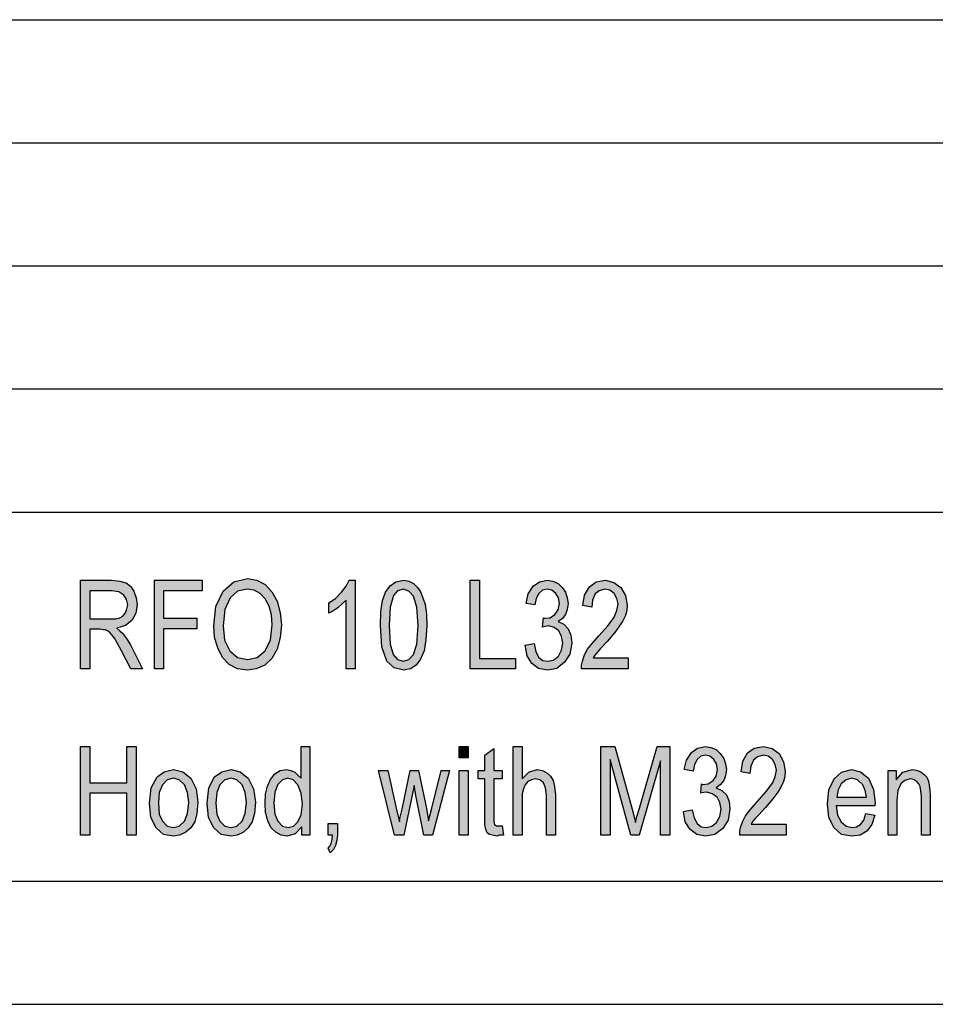
# Model space of a CAD drawing. Units: millimetres. Extents: x -6 to 291, y -166 to 44.
# Drawn here: x 136 to 174, y -166 to -126 of the extents above; entities that cross this region are included whole.
import ezdxf

# ---------------------------------------------------------------- set-up
doc = ezdxf.new("R2010")
doc.units = ezdxf.units.MM
doc.layers.add('1', color=7, linetype='Continuous')

# ---------------------------------------------------------------- blocks, each defined once
blk = doc.blocks.new('_formato_A4', base_point=(142.662, -60.793))
at = {"layer": '1', "linetype": 'Continuous'}
h = blk.add_hatch(color=7, dxfattribs=at)
h.paths.add_polyline_path([(138.852, -152.168), (138.852, -148.563), (140.112, -148.563), (140.454, -148.608), (140.706, -148.675), (140.886, -148.81), (141.03, -149.011), (141.12, -149.28), (141.156, -149.548), (141.102, -149.907), (140.94, -150.198), (140.688, -150.399), (140.328, -150.511), (140.454, -150.623), (140.562, -150.713), (140.724, -150.937), (140.886, -151.183), (141.372, -152.168), (140.904, -152.168), (140.526, -151.429), (140.364, -151.138), (140.238, -150.914), (140.13, -150.78), (140.04, -150.668), (139.95, -150.623), (139.878, -150.578), (139.788, -150.578), (139.662, -150.556), (139.23, -150.556), (139.23, -152.168)])
h.paths.add_polyline_path([(139.23, -150.131), (140.04, -150.131), (140.274, -150.131), (140.454, -150.086), (140.58, -150.019), (140.688, -149.884), (140.742, -149.728), (140.778, -149.571), (140.724, -149.347), (140.616, -149.168), (140.418, -149.034), (140.13, -148.989), (139.23, -148.989)], flags=16)
for points in [[(141.858, -152.168), (141.858, -148.563), (143.802, -148.563), (143.802, -148.989), (142.236, -148.989), (142.236, -150.108), (143.586, -150.108), (143.586, -150.534), (142.236, -150.534), (142.236, -152.168)], [(150.012, -152.168), (149.652, -152.168), (149.652, -149.369), (149.49, -149.526), (149.31, -149.683), (149.112, -149.817), (148.95, -149.907), (148.95, -149.481), (149.22, -149.302), (149.454, -149.056), (149.652, -148.81), (149.778, -148.563), (150.012, -148.563)], [(154.692, -152.168), (154.692, -148.563), (155.07, -148.563), (155.07, -151.743), (156.528, -151.743), (156.528, -152.168)], [(156.924, -151.205), (157.284, -151.138), (157.356, -151.474), (157.482, -151.698), (157.644, -151.832), (157.842, -151.854), (158.076, -151.81), (158.274, -151.653), (158.4, -151.407), (158.454, -151.116), (158.4, -150.847), (158.292, -150.623), (158.094, -150.489), (157.878, -150.422), (157.752, -150.444), (157.626, -150.466), (157.662, -150.086), (157.68, -150.108), (157.716, -150.108), (157.932, -150.086), (158.13, -149.951), (158.256, -149.772), (158.31, -149.504), (158.274, -149.28), (158.166, -149.101), (158.004, -148.966), (157.824, -148.922), (157.626, -148.966), (157.482, -149.101), (157.374, -149.302), (157.32, -149.571), (156.96, -149.504), (157.05, -149.123), (157.248, -148.81), (157.5, -148.631), (157.824, -148.563), (158.04, -148.608), (158.256, -148.698), (158.418, -148.854), (158.562, -149.056), (158.634, -149.28), (158.67, -149.504), (158.634, -149.75), (158.562, -149.951), (158.418, -150.131), (158.256, -150.243), (158.49, -150.354), (158.67, -150.534), (158.778, -150.802), (158.814, -151.116), (158.742, -151.563), (158.526, -151.899), (158.202, -152.146), (157.824, -152.213), (157.464, -152.146), (157.194, -151.944), (156.996, -151.631)], [(161.1, -151.72), (161.1, -152.168), (159.21, -152.168), (159.21, -152.011), (159.246, -151.854), (159.318, -151.631), (159.444, -151.384), (159.642, -151.138), (159.912, -150.825), (160.29, -150.399), (160.542, -150.063), (160.65, -149.795), (160.704, -149.526), (160.65, -149.302), (160.542, -149.101), (160.362, -148.966), (160.164, -148.922), (159.93, -148.989), (159.768, -149.123), (159.66, -149.369), (159.624, -149.66), (159.264, -149.593), (159.336, -149.168), (159.534, -148.832), (159.804, -148.631), (160.182, -148.563), (160.524, -148.653), (160.812, -148.854), (160.992, -149.19), (161.064, -149.571), (161.046, -149.795), (160.992, -149.996), (160.884, -150.22), (160.758, -150.422), (160.56, -150.69), (160.254, -151.048), (159.984, -151.34), (159.84, -151.496), (159.75, -151.608), (159.678, -151.72)], [(138.852, -158.918), (138.852, -155.313), (139.23, -155.313), (139.23, -156.791), (140.742, -156.791), (140.742, -155.313), (141.12, -155.313), (141.12, -158.918), (140.742, -158.918), (140.742, -157.216), (139.23, -157.216), (139.23, -158.918)], [(154.242, -155.784), (154.242, -155.313), (154.602, -155.313), (154.602, -155.784)], [(155.988, -158.537), (156.042, -158.918), (155.88, -158.918), (155.772, -158.963), (155.592, -158.918), (155.466, -158.896), (155.376, -158.828), (155.322, -158.694), (155.286, -158.493), (155.286, -158.157), (155.286, -156.634), (155.016, -156.634), (155.016, -156.298), (155.286, -156.298), (155.286, -155.672), (155.646, -155.403), (155.646, -156.298), (155.988, -156.298), (155.988, -156.634), (155.646, -156.634), (155.646, -158.179), (155.646, -158.358), (155.664, -158.448), (155.682, -158.493), (155.718, -158.515), (155.754, -158.537), (155.826, -158.537), (155.88, -158.537)], [(156.438, -158.918), (156.438, -155.313), (156.798, -155.313), (156.798, -156.634), (157.068, -156.366), (157.41, -156.254), (157.626, -156.298), (157.806, -156.388), (157.95, -156.522), (158.058, -156.701), (158.112, -156.948), (158.148, -157.284), (158.148, -158.918), (157.788, -158.918), (157.788, -157.284), (157.752, -156.993), (157.662, -156.791), (157.518, -156.679), (157.338, -156.634), (157.176, -156.679), (157.032, -156.746), (156.924, -156.881), (156.852, -157.037), (156.798, -157.239), (156.798, -157.507), (156.798, -158.918)], [(160.002, -158.918), (160.002, -155.313), (160.56, -155.313), (161.262, -157.866), (161.352, -158.179), (161.406, -158.403), (161.46, -158.157), (161.568, -157.821), (162.288, -155.313), (162.792, -155.313), (162.792, -158.918), (162.414, -158.918), (162.414, -155.896), (161.55, -158.918), (161.208, -158.918), (160.38, -155.851), (160.38, -158.918)], [(163.35, -157.955), (163.71, -157.888), (163.782, -158.224), (163.908, -158.448), (164.07, -158.582), (164.268, -158.604), (164.502, -158.56), (164.7, -158.403), (164.826, -158.157), (164.88, -157.866), (164.826, -157.597), (164.718, -157.373), (164.52, -157.239), (164.304, -157.172), (164.178, -157.194), (164.052, -157.216), (164.088, -156.836), (164.106, -156.858), (164.142, -156.858), (164.358, -156.836), (164.556, -156.701), (164.682, -156.522), (164.736, -156.254), (164.7, -156.03), (164.592, -155.851), (164.43, -155.716), (164.25, -155.672), (164.052, -155.716), (163.908, -155.851), (163.8, -156.052), (163.746, -156.321), (163.386, -156.254), (163.476, -155.873), (163.674, -155.56), (163.926, -155.381), (164.25, -155.313), (164.466, -155.358), (164.682, -155.448), (164.844, -155.604), (164.988, -155.806), (165.06, -156.03), (165.096, -156.254), (165.06, -156.5), (164.988, -156.701), (164.844, -156.881), (164.682, -156.993), (164.916, -157.104), (165.096, -157.284), (165.204, -157.552), (165.24, -157.866), (165.168, -158.313), (164.952, -158.649), (164.628, -158.896), (164.25, -158.963), (163.89, -158.896), (163.62, -158.694), (163.422, -158.381)], [(167.526, -158.47), (167.526, -158.918), (165.636, -158.918), (165.636, -158.761), (165.672, -158.604), (165.744, -158.381), (165.87, -158.134), (166.068, -157.888), (166.338, -157.575), (166.716, -157.149), (166.968, -156.813), (167.076, -156.545), (167.13, -156.276), (167.076, -156.052), (166.968, -155.851), (166.788, -155.716), (166.59, -155.672), (166.356, -155.739), (166.194, -155.873), (166.086, -156.119), (166.05, -156.41), (165.69, -156.343), (165.762, -155.918), (165.96, -155.582), (166.23, -155.381), (166.608, -155.313), (166.95, -155.403), (167.238, -155.604), (167.418, -155.94), (167.49, -156.321), (167.472, -156.545), (167.418, -156.746), (167.31, -156.97), (167.184, -157.172), (166.986, -157.44), (166.68, -157.798), (166.41, -158.09), (166.266, -158.246), (166.176, -158.358), (166.104, -158.47)], [(151.614, -158.918), (150.966, -156.298), (151.344, -156.298), (151.686, -157.821), (151.812, -158.381), (151.83, -158.246), (151.92, -157.866), (152.244, -156.298), (152.586, -156.298), (152.91, -157.843), (153, -158.336), (153.126, -157.821), (153.504, -156.298), (153.846, -156.298), (153.162, -158.918), (152.802, -158.918), (152.496, -157.373), (152.406, -156.903), (151.992, -158.918)], [(154.242, -158.918), (154.242, -156.298), (154.602, -156.298), (154.602, -158.918)], [(171.666, -158.918), (171.666, -156.298), (171.99, -156.298), (171.99, -156.679), (172.26, -156.366), (172.656, -156.254), (172.818, -156.276), (172.998, -156.343), (173.124, -156.455), (173.232, -156.567), (173.304, -156.724), (173.34, -156.903), (173.358, -157.082), (173.376, -157.328), (173.376, -158.918), (173.016, -158.918), (173.016, -157.351), (172.998, -157.127), (172.962, -156.948), (172.908, -156.836), (172.818, -156.724), (172.692, -156.657), (172.566, -156.634), (172.35, -156.701), (172.188, -156.836), (172.062, -157.104), (172.026, -157.507), (172.026, -158.918)], [(148.914, -158.918), (148.914, -158.448), (149.292, -158.448), (149.292, -158.918), (149.274, -159.142), (149.22, -159.343), (149.13, -159.5), (149.004, -159.634), (148.914, -159.455), (148.986, -159.366), (149.04, -159.254), (149.076, -159.097), (149.094, -158.918)]]:
    blk.add_hatch(color=7, dxfattribs=at).paths.add_polyline_path(points)
h = blk.add_hatch(color=7, dxfattribs=at)
h.paths.add_polyline_path([(144.27, -150.422), (144.36, -149.638), (144.648, -149.011), (145.08, -148.631), (145.638, -148.496), (146.016, -148.563), (146.358, -148.743), (146.628, -149.034), (146.844, -149.414), (146.97, -149.884), (147.024, -150.377), (146.97, -150.892), (146.844, -151.362), (146.628, -151.743), (146.34, -152.011), (145.998, -152.168), (145.638, -152.213), (145.242, -152.168), (144.9, -151.989), (144.63, -151.698), (144.432, -151.317), (144.306, -150.892)])
h.paths.add_polyline_path([(144.648, -150.422), (144.702, -151.004), (144.918, -151.429), (145.242, -151.698), (145.638, -151.787), (146.034, -151.698), (146.358, -151.429), (146.574, -150.981), (146.646, -150.377), (146.61, -149.974), (146.52, -149.616), (146.358, -149.325), (146.16, -149.101), (145.908, -148.966), (145.638, -148.922), (145.242, -149.011), (144.936, -149.28), (144.72, -149.75)], flags=16)
h = blk.add_hatch(color=7, dxfattribs=at)
h.paths.add_polyline_path([(151.038, -150.399), (151.056, -149.84), (151.128, -149.392), (151.254, -149.056), (151.434, -148.787), (151.668, -148.631), (151.974, -148.563), (152.19, -148.608), (152.388, -148.698), (152.55, -148.854), (152.676, -149.034), (152.766, -149.28), (152.856, -149.548), (152.91, -149.929), (152.928, -150.399), (152.892, -150.981), (152.82, -151.429), (152.676, -151.765), (152.496, -152.011), (152.262, -152.168), (151.974, -152.213), (151.596, -152.123), (151.308, -151.854), (151.092, -151.272)])
h.paths.add_polyline_path([(151.398, -150.399), (151.434, -151.16), (151.56, -151.586), (151.74, -151.787), (151.974, -151.854), (152.19, -151.787), (152.388, -151.586), (152.514, -151.16), (152.568, -150.399), (152.514, -149.66), (152.388, -149.213), (152.19, -149.011), (151.974, -148.922), (151.74, -148.989), (151.578, -149.19), (151.434, -149.66)], flags=16)
h = blk.add_hatch(color=7, dxfattribs=at)
h.paths.add_polyline_path([(147.852, -158.918), (147.852, -158.582), (147.582, -158.873), (147.258, -158.963), (147.006, -158.918), (146.79, -158.806), (146.592, -158.604), (146.466, -158.336), (146.376, -158), (146.358, -157.619), (146.376, -157.261), (146.448, -156.925), (146.574, -156.657), (146.754, -156.433), (146.97, -156.298), (147.24, -156.254), (147.402, -156.298), (147.564, -156.366), (147.69, -156.478), (147.816, -156.612), (147.816, -155.313), (148.176, -155.313), (148.176, -158.918)])
h.paths.add_polyline_path([(146.718, -157.619), (146.754, -158.067), (146.88, -158.358), (147.06, -158.56), (147.294, -158.604), (147.51, -158.56), (147.69, -158.381), (147.816, -158.09), (147.87, -157.664), (147.816, -157.216), (147.69, -156.881), (147.492, -156.679), (147.276, -156.612), (147.06, -156.679), (146.88, -156.858), (146.754, -157.172)], flags=16)
h = blk.add_hatch(color=7, dxfattribs=at)
h.paths.add_polyline_path([(141.66, -157.619), (141.732, -156.993), (141.966, -156.545), (142.254, -156.343), (142.632, -156.254), (143.01, -156.343), (143.334, -156.612), (143.55, -157.037), (143.622, -157.575), (143.586, -158.045), (143.496, -158.381), (143.334, -158.627), (143.136, -158.806), (142.884, -158.918), (142.632, -158.963), (142.236, -158.896), (141.93, -158.627), (141.714, -158.201)])
h.paths.add_polyline_path([(142.02, -157.619), (142.056, -158.067), (142.182, -158.358), (142.38, -158.56), (142.632, -158.604), (142.866, -158.56), (143.082, -158.358), (143.208, -158.045), (143.262, -157.597), (143.208, -157.194), (143.082, -156.881), (142.866, -156.679), (142.632, -156.612), (142.38, -156.679), (142.182, -156.881), (142.056, -157.194)], flags=16)
h = blk.add_hatch(color=7, dxfattribs=at)
h.paths.add_polyline_path([(144, -157.619), (144.072, -156.993), (144.306, -156.545), (144.594, -156.343), (144.972, -156.254), (145.35, -156.343), (145.674, -156.612), (145.89, -157.037), (145.962, -157.575), (145.926, -158.045), (145.836, -158.381), (145.674, -158.627), (145.476, -158.806), (145.224, -158.918), (144.972, -158.963), (144.576, -158.896), (144.27, -158.627), (144.054, -158.201)])
h.paths.add_polyline_path([(144.36, -157.619), (144.396, -158.067), (144.522, -158.358), (144.72, -158.56), (144.972, -158.604), (145.206, -158.56), (145.422, -158.358), (145.548, -158.045), (145.602, -157.597), (145.548, -157.194), (145.422, -156.881), (145.206, -156.679), (144.972, -156.612), (144.72, -156.679), (144.522, -156.881), (144.396, -157.194)], flags=16)
h = blk.add_hatch(color=7, dxfattribs=at)
h.paths.add_polyline_path([(170.766, -158.045), (171.126, -158.112), (171, -158.493), (170.802, -158.761), (170.532, -158.918), (170.19, -158.963), (169.776, -158.896), (169.47, -158.627), (169.254, -158.201), (169.2, -157.642), (169.254, -157.082), (169.47, -156.634), (169.776, -156.366), (170.172, -156.254), (170.55, -156.343), (170.874, -156.612), (171.072, -157.06), (171.144, -157.619), (171.126, -157.687), (171.126, -157.731), (169.56, -157.731), (169.614, -158.112), (169.758, -158.381), (169.956, -158.56), (170.208, -158.604), (170.388, -158.582), (170.55, -158.493), (170.676, -158.313)])
h.paths.add_polyline_path([(169.578, -157.373), (170.784, -157.373), (170.73, -157.104), (170.64, -156.881), (170.424, -156.679), (170.19, -156.612), (169.956, -156.679), (169.758, -156.836), (169.632, -157.082)], flags=16)
at = {"layer": '1', "color": 7, "linetype": 'Continuous'}
for p, q in [((102.162, -125.793), (286.162, -125.793)), ((102.162, -130.793), (286.162, -130.793)), ((102.162, -135.793), (286.162, -135.793)), ((102.162, -140.793), (286.162, -140.793)), ((102.162, -145.793), (286.162, -145.793)), ((138.852, -148.563), (140.112, -148.563)), ((138.852, -152.168), (138.852, -148.563)), ((140.112, -148.563), (140.454, -148.608)), ((140.454, -148.608), (140.706, -148.675)), ((140.706, -148.675), (140.886, -148.81)), ((141.858, -148.563), (143.802, -148.563)), ((141.858, -152.168), (141.858, -148.563)), ((143.802, -148.563), (143.802, -148.989)), ((144.648, -149.011), (145.08, -148.631)), ((145.08, -148.631), (145.638, -148.496)), ((145.638, -148.496), (146.016, -148.563)), ((146.016, -148.563), (146.358, -148.743)), ((146.358, -148.743), (146.628, -149.034)), ((149.652, -148.81), (149.778, -148.563)), ((149.778, -148.563), (150.012, -148.563)), ((150.012, -148.563), (150.012, -152.168)), ((151.254, -149.056), (151.434, -148.787)), ((151.434, -148.787), (151.668, -148.631)), ((151.668, -148.631), (151.974, -148.563)), ((151.974, -148.563), (152.19, -148.608)), ((152.19, -148.608), (152.388, -148.698)), ((152.388, -148.698), (152.55, -148.854)), ((154.692, -148.563), (155.07, -148.563)), ((154.692, -152.168), (154.692, -148.563)), ((155.07, -148.563), (155.07, -151.743)), ((157.248, -148.81), (157.5, -148.631)), ((157.5, -148.631), (157.824, -148.563)), ((157.824, -148.563), (158.04, -148.608)), ((158.04, -148.608), (158.256, -148.698)), ((158.256, -148.698), (158.418, -148.854)), ((159.534, -148.832), (159.804, -148.631)), ((159.804, -148.631), (160.182, -148.563)), ((160.182, -148.563), (160.524, -148.653)), ((160.524, -148.653), (160.812, -148.854)), ((139.23, -148.989), (139.23, -150.131)), ((140.13, -148.989), (139.23, -148.989)), ((140.418, -149.034), (140.13, -148.989)), ((140.616, -149.168), (140.418, -149.034)), ((140.724, -149.347), (140.616, -149.168)), ((140.886, -148.81), (141.03, -149.011)), ((141.03, -149.011), (141.12, -149.28)), ((142.236, -148.989), (142.236, -150.108)), ((143.802, -148.989), (142.236, -148.989)), ((144.36, -149.638), (144.648, -149.011)), ((145.242, -149.011), (144.936, -149.28)), ((145.638, -148.922), (145.242, -149.011)), ((145.908, -148.966), (145.638, -148.922)), ((146.16, -149.101), (145.908, -148.966)), ((146.358, -149.325), (146.16, -149.101)), ((146.628, -149.034), (146.844, -149.414)), ((149.22, -149.302), (149.454, -149.056)), ((149.454, -149.056), (149.652, -148.81)), ((151.128, -149.392), (151.254, -149.056)), ((151.578, -149.19), (151.434, -149.66)), ((151.74, -148.989), (151.578, -149.19)), ((151.974, -148.922), (151.74, -148.989)), ((152.19, -149.011), (151.974, -148.922)), ((152.388, -149.213), (152.19, -149.011)), ((152.55, -148.854), (152.676, -149.034)), ((152.676, -149.034), (152.766, -149.28)), ((156.96, -149.504), (157.05, -149.123)), ((157.05, -149.123), (157.248, -148.81)), ((157.482, -149.101), (157.374, -149.302)), ((157.626, -148.966), (157.482, -149.101)), ((157.824, -148.922), (157.626, -148.966)), ((158.004, -148.966), (157.824, -148.922)), ((158.166, -149.101), (158.004, -148.966)), ((158.274, -149.28), (158.166, -149.101)), ((158.418, -148.854), (158.562, -149.056)), ((158.562, -149.056), (158.634, -149.28)), ((159.264, -149.593), (159.336, -149.168)), ((159.336, -149.168), (159.534, -148.832)), ((159.768, -149.123), (159.66, -149.369)), ((159.93, -148.989), (159.768, -149.123)), ((160.164, -148.922), (159.93, -148.989)), ((160.362, -148.966), (160.164, -148.922)), ((160.542, -149.101), (160.362, -148.966)), ((160.65, -149.302), (160.542, -149.101)), ((160.812, -148.854), (160.992, -149.19)), ((160.992, -149.19), (161.064, -149.571)), ((140.778, -149.571), (140.724, -149.347)), ((140.742, -149.728), (140.778, -149.571)), ((141.156, -149.548), (141.102, -149.907)), ((141.12, -149.28), (141.156, -149.548)), ((144.936, -149.28), (144.72, -149.75)), ((146.52, -149.616), (146.358, -149.325)), ((146.844, -149.414), (146.97, -149.884)), ((148.95, -149.481), (149.22, -149.302)), ((148.95, -149.907), (148.95, -149.481)), ((149.49, -149.526), (149.31, -149.683)), ((149.652, -149.369), (149.49, -149.526)), ((149.652, -152.168), (149.652, -149.369)), ((151.056, -149.84), (151.128, -149.392)), ((152.514, -149.66), (152.388, -149.213)), ((152.766, -149.28), (152.856, -149.548)), ((152.856, -149.548), (152.91, -149.929)), ((157.32, -149.571), (156.96, -149.504)), ((157.374, -149.302), (157.32, -149.571)), ((158.256, -149.772), (158.31, -149.504)), ((158.31, -149.504), (158.274, -149.28)), ((158.634, -149.28), (158.67, -149.504)), ((158.67, -149.504), (158.634, -149.75)), ((159.624, -149.66), (159.264, -149.593)), ((159.66, -149.369), (159.624, -149.66)), ((160.704, -149.526), (160.65, -149.302)), ((160.65, -149.795), (160.704, -149.526)), ((161.064, -149.571), (161.046, -149.795)), ((140.58, -150.019), (140.688, -149.884)), ((140.688, -149.884), (140.742, -149.728)), ((141.102, -149.907), (140.94, -150.198)), ((144.27, -150.422), (144.36, -149.638)), ((144.72, -149.75), (144.648, -150.422)), ((146.61, -149.974), (146.52, -149.616)), ((146.646, -150.377), (146.61, -149.974)), ((146.97, -149.884), (147.024, -150.377)), ((149.112, -149.817), (148.95, -149.907)), ((149.31, -149.683), (149.112, -149.817)), ((151.038, -150.399), (151.056, -149.84)), ((151.434, -149.66), (151.398, -150.399)), ((152.568, -150.399), (152.514, -149.66)), ((152.91, -149.929), (152.928, -150.399)), ((157.932, -150.086), (158.13, -149.951)), ((158.13, -149.951), (158.256, -149.772)), ((158.562, -149.951), (158.418, -150.131)), ((158.634, -149.75), (158.562, -149.951)), ((160.542, -150.063), (160.65, -149.795)), ((160.992, -149.996), (160.884, -150.22)), ((161.046, -149.795), (160.992, -149.996)), ((139.23, -150.131), (140.04, -150.131)), ((140.04, -150.131), (140.274, -150.131)), ((140.274, -150.131), (140.454, -150.086)), ((140.688, -150.399), (140.328, -150.511)), ((140.454, -150.086), (140.58, -150.019)), ((140.94, -150.198), (140.688, -150.399)), ((142.236, -150.108), (143.586, -150.108)), ((143.586, -150.108), (143.586, -150.534)), ((146.574, -150.981), (146.646, -150.377)), ((147.024, -150.377), (146.97, -150.892)), ((151.092, -151.272), (151.038, -150.399)), ((151.398, -150.399), (151.434, -151.16)), ((152.514, -151.16), (152.568, -150.399)), ((152.928, -150.399), (152.892, -150.981)), ((157.626, -150.466), (157.662, -150.086)), ((157.662, -150.086), (157.68, -150.108)), ((157.68, -150.108), (157.716, -150.108)), ((157.716, -150.108), (157.932, -150.086)), ((158.418, -150.131), (158.256, -150.243)), ((158.256, -150.243), (158.49, -150.354)), ((158.49, -150.354), (158.67, -150.534)), ((159.912, -150.825), (160.29, -150.399)), ((160.29, -150.399), (160.542, -150.063)), ((160.884, -150.22), (160.758, -150.422)), ((139.23, -150.556), (139.23, -152.168)), ((139.662, -150.556), (139.23, -150.556)), ((139.788, -150.578), (139.662, -150.556)), ((139.878, -150.578), (139.788, -150.578)), ((139.95, -150.623), (139.878, -150.578)), ((140.04, -150.668), (139.95, -150.623)), ((140.13, -150.78), (140.04, -150.668)), ((140.238, -150.914), (140.13, -150.78)), ((140.328, -150.511), (140.454, -150.623)), ((140.454, -150.623), (140.562, -150.713)), ((140.562, -150.713), (140.724, -150.937)), ((142.236, -150.534), (142.236, -152.168)), ((143.586, -150.534), (142.236, -150.534)), ((144.306, -150.892), (144.27, -150.422)), ((144.648, -150.422), (144.702, -151.004)), ((157.752, -150.444), (157.626, -150.466)), ((157.878, -150.422), (157.752, -150.444)), ((158.094, -150.489), (157.878, -150.422)), ((158.292, -150.623), (158.094, -150.489)), ((158.4, -150.847), (158.292, -150.623)), ((158.67, -150.534), (158.778, -150.802)), ((160.56, -150.69), (160.254, -151.048)), ((160.758, -150.422), (160.56, -150.69)), ((140.364, -151.138), (140.238, -150.914)), ((140.526, -151.429), (140.364, -151.138)), ((140.724, -150.937), (140.886, -151.183)), ((140.886, -151.183), (141.372, -152.168)), ((144.432, -151.317), (144.306, -150.892)), ((144.702, -151.004), (144.918, -151.429)), ((146.358, -151.429), (146.574, -150.981)), ((146.97, -150.892), (146.844, -151.362)), ((151.434, -151.16), (151.56, -151.586)), ((152.388, -151.586), (152.514, -151.16)), ((152.892, -150.981), (152.82, -151.429)), ((156.924, -151.205), (157.284, -151.138)), ((157.284, -151.138), (157.356, -151.474)), ((158.454, -151.116), (158.4, -150.847)), ((158.4, -151.407), (158.454, -151.116)), ((158.814, -151.116), (158.742, -151.563)), ((158.778, -150.802), (158.814, -151.116)), ((159.444, -151.384), (159.642, -151.138)), ((159.642, -151.138), (159.912, -150.825)), ((160.254, -151.048), (159.984, -151.34)), ((140.904, -152.168), (140.526, -151.429)), ((144.63, -151.698), (144.432, -151.317)), ((144.918, -151.429), (145.242, -151.698)), ((146.034, -151.698), (146.358, -151.429)), ((146.844, -151.362), (146.628, -151.743)), ((151.308, -151.854), (151.092, -151.272)), ((151.56, -151.586), (151.74, -151.787)), ((152.19, -151.787), (152.388, -151.586)), ((152.82, -151.429), (152.676, -151.765)), ((156.996, -151.631), (156.924, -151.205)), ((157.356, -151.474), (157.482, -151.698)), ((158.274, -151.653), (158.4, -151.407)), ((158.742, -151.563), (158.526, -151.899)), ((159.318, -151.631), (159.444, -151.384)), ((159.84, -151.496), (159.75, -151.608)), ((159.984, -151.34), (159.84, -151.496)), ((144.9, -151.989), (144.63, -151.698)), ((145.242, -152.168), (144.9, -151.989)), ((145.242, -151.698), (145.638, -151.787)), ((145.638, -151.787), (146.034, -151.698)), ((146.628, -151.743), (146.34, -152.011)), ((151.596, -152.123), (151.308, -151.854)), ((151.74, -151.787), (151.974, -151.854)), ((151.974, -151.854), (152.19, -151.787)), ((152.676, -151.765), (152.496, -152.011)), ((155.07, -151.743), (156.528, -151.743)), ((156.528, -151.743), (156.528, -152.168)), ((157.194, -151.944), (156.996, -151.631)), ((157.464, -152.146), (157.194, -151.944)), ((157.482, -151.698), (157.644, -151.832)), ((157.644, -151.832), (157.842, -151.854)), ((157.842, -151.854), (158.076, -151.81)), ((158.076, -151.81), (158.274, -151.653)), ((158.526, -151.899), (158.202, -152.146)), ((159.21, -152.011), (159.246, -151.854)), ((159.246, -151.854), (159.318, -151.631)), ((159.75, -151.608), (159.678, -151.72)), ((159.678, -151.72), (161.1, -151.72)), ((161.1, -151.72), (161.1, -152.168)), ((139.23, -152.168), (138.852, -152.168)), ((141.372, -152.168), (140.904, -152.168)), ((142.236, -152.168), (141.858, -152.168)), ((145.638, -152.213), (145.242, -152.168)), ((145.998, -152.168), (145.638, -152.213)), ((146.34, -152.011), (145.998, -152.168)), ((150.012, -152.168), (149.652, -152.168)), ((151.974, -152.213), (151.596, -152.123)), ((152.262, -152.168), (151.974, -152.213)), ((152.496, -152.011), (152.262, -152.168)), ((156.528, -152.168), (154.692, -152.168)), ((157.824, -152.213), (157.464, -152.146)), ((158.202, -152.146), (157.824, -152.213)), ((159.21, -152.168), (159.21, -152.011)), ((161.1, -152.168), (159.21, -152.168)), ((138.852, -155.313), (139.23, -155.313)), ((138.852, -158.918), (138.852, -155.313)), ((139.23, -155.313), (139.23, -156.791)), ((140.742, -155.313), (141.12, -155.313)), ((140.742, -156.791), (140.742, -155.313)), ((141.12, -155.313), (141.12, -158.918)), ((147.816, -155.313), (148.176, -155.313)), ((147.816, -156.612), (147.816, -155.313)), ((148.176, -155.313), (148.176, -158.918)), ((154.242, -155.313), (154.602, -155.313)), ((154.242, -155.784), (154.242, -155.313)), ((154.602, -155.313), (154.602, -155.784)), ((155.286, -155.672), (155.646, -155.403)), ((155.646, -155.403), (155.646, -156.298)), ((156.438, -155.313), (156.798, -155.313)), ((156.438, -158.918), (156.438, -155.313)), ((156.798, -155.313), (156.798, -156.634)), ((160.002, -155.313), (160.56, -155.313)), ((160.002, -158.918), (160.002, -155.313)), ((160.56, -155.313), (161.262, -157.866)), ((161.568, -157.821), (162.288, -155.313)), ((162.288, -155.313), (162.792, -155.313)), ((162.792, -155.313), (162.792, -158.918)), ((163.476, -155.873), (163.674, -155.56)), ((163.674, -155.56), (163.926, -155.381)), ((163.926, -155.381), (164.25, -155.313)), ((164.25, -155.313), (164.466, -155.358)), ((164.466, -155.358), (164.682, -155.448)), ((164.682, -155.448), (164.844, -155.604)), ((165.762, -155.918), (165.96, -155.582)), ((165.96, -155.582), (166.23, -155.381)), ((166.23, -155.381), (166.608, -155.313)), ((166.608, -155.313), (166.95, -155.403)), ((166.95, -155.403), (167.238, -155.604)), ((154.602, -155.784), (154.242, -155.784)), ((155.286, -156.298), (155.286, -155.672)), ((160.38, -155.851), (160.38, -158.918)), ((161.208, -158.918), (160.38, -155.851)), ((162.414, -155.896), (161.55, -158.918)), ((162.414, -158.918), (162.414, -155.896)), ((163.386, -156.254), (163.476, -155.873)), ((163.908, -155.851), (163.8, -156.052)), ((164.052, -155.716), (163.908, -155.851)), ((164.25, -155.672), (164.052, -155.716)), ((164.43, -155.716), (164.25, -155.672)), ((164.592, -155.851), (164.43, -155.716)), ((164.7, -156.03), (164.592, -155.851)), ((164.844, -155.604), (164.988, -155.806)), ((164.988, -155.806), (165.06, -156.03)), ((165.69, -156.343), (165.762, -155.918)), ((166.194, -155.873), (166.086, -156.119)), ((166.356, -155.739), (166.194, -155.873)), ((166.59, -155.672), (166.356, -155.739)), ((166.788, -155.716), (166.59, -155.672)), ((166.968, -155.851), (166.788, -155.716)), ((167.076, -156.052), (166.968, -155.851)), ((167.238, -155.604), (167.418, -155.94)), ((167.418, -155.94), (167.49, -156.321)), ((141.966, -156.545), (142.254, -156.343)), ((142.254, -156.343), (142.632, -156.254)), ((142.632, -156.254), (143.01, -156.343)), ((143.01, -156.343), (143.334, -156.612)), ((144.306, -156.545), (144.594, -156.343)), ((144.594, -156.343), (144.972, -156.254)), ((144.972, -156.254), (145.35, -156.343)), ((145.35, -156.343), (145.674, -156.612)), ((146.754, -156.433), (146.97, -156.298)), ((146.97, -156.298), (147.24, -156.254)), ((147.24, -156.254), (147.402, -156.298)), ((147.402, -156.298), (147.564, -156.366)), ((147.564, -156.366), (147.69, -156.478)), ((150.966, -156.298), (151.344, -156.298)), ((151.614, -158.918), (150.966, -156.298)), ((151.344, -156.298), (151.686, -157.821)), ((151.92, -157.866), (152.244, -156.298)), ((152.244, -156.298), (152.586, -156.298)), ((152.586, -156.298), (152.91, -157.843)), ((153.126, -157.821), (153.504, -156.298)), ((153.846, -156.298), (153.162, -158.918)), ((153.504, -156.298), (153.846, -156.298)), ((154.242, -156.298), (154.602, -156.298)), ((154.242, -158.918), (154.242, -156.298)), ((154.602, -156.298), (154.602, -158.918)), ((155.016, -156.298), (155.286, -156.298)), ((155.016, -156.634), (155.016, -156.298)), ((155.646, -156.298), (155.988, -156.298)), ((155.988, -156.298), (155.988, -156.634)), ((156.798, -156.634), (157.068, -156.366)), ((157.068, -156.366), (157.41, -156.254)), ((157.41, -156.254), (157.626, -156.298)), ((157.626, -156.298), (157.806, -156.388)), ((157.806, -156.388), (157.95, -156.522)), ((163.746, -156.321), (163.386, -156.254)), ((163.8, -156.052), (163.746, -156.321)), ((164.682, -156.522), (164.736, -156.254)), ((164.736, -156.254), (164.7, -156.03)), ((165.06, -156.03), (165.096, -156.254)), ((165.096, -156.254), (165.06, -156.5)), ((166.05, -156.41), (165.69, -156.343)), ((166.086, -156.119), (166.05, -156.41)), ((167.13, -156.276), (167.076, -156.052)), ((167.076, -156.545), (167.13, -156.276)), ((167.49, -156.321), (167.472, -156.545)), ((169.47, -156.634), (169.776, -156.366)), ((169.776, -156.366), (170.172, -156.254)), ((170.172, -156.254), (170.55, -156.343)), ((170.55, -156.343), (170.874, -156.612)), ((171.666, -156.298), (171.99, -156.298)), ((171.666, -158.918), (171.666, -156.298)), ((171.99, -156.298), (171.99, -156.679)), ((171.99, -156.679), (172.26, -156.366)), ((172.26, -156.366), (172.656, -156.254)), ((172.656, -156.254), (172.818, -156.276)), ((172.818, -156.276), (172.998, -156.343)), ((172.998, -156.343), (173.124, -156.455)), ((139.23, -156.791), (140.742, -156.791)), ((141.732, -156.993), (141.966, -156.545)), ((142.38, -156.679), (142.182, -156.881)), ((142.632, -156.612), (142.38, -156.679)), ((142.866, -156.679), (142.632, -156.612)), ((143.082, -156.881), (142.866, -156.679)), ((143.334, -156.612), (143.55, -157.037)), ((144.072, -156.993), (144.306, -156.545)), ((144.72, -156.679), (144.522, -156.881)), ((144.972, -156.612), (144.72, -156.679)), ((145.206, -156.679), (144.972, -156.612)), ((145.422, -156.881), (145.206, -156.679)), ((145.674, -156.612), (145.89, -157.037)), ((146.448, -156.925), (146.574, -156.657)), ((146.574, -156.657), (146.754, -156.433)), ((147.06, -156.679), (146.88, -156.858)), ((147.276, -156.612), (147.06, -156.679)), ((147.492, -156.679), (147.276, -156.612)), ((147.69, -156.881), (147.492, -156.679)), ((147.69, -156.478), (147.816, -156.612)), ((155.286, -156.634), (155.016, -156.634)), ((155.286, -158.157), (155.286, -156.634)), ((155.646, -156.634), (155.646, -158.179)), ((155.988, -156.634), (155.646, -156.634)), ((157.032, -156.746), (156.924, -156.881)), ((157.176, -156.679), (157.032, -156.746)), ((157.338, -156.634), (157.176, -156.679)), ((157.518, -156.679), (157.338, -156.634)), ((157.662, -156.791), (157.518, -156.679)), ((157.752, -156.993), (157.662, -156.791)), ((157.95, -156.522), (158.058, -156.701)), ((158.058, -156.701), (158.112, -156.948)), ((164.358, -156.836), (164.556, -156.701)), ((164.556, -156.701), (164.682, -156.522)), ((164.988, -156.701), (164.844, -156.881)), ((165.06, -156.5), (164.988, -156.701)), ((166.968, -156.813), (167.076, -156.545)), ((167.418, -156.746), (167.31, -156.97)), ((167.472, -156.545), (167.418, -156.746)), ((169.254, -157.082), (169.47, -156.634)), ((169.956, -156.679), (169.758, -156.836)), ((170.19, -156.612), (169.956, -156.679)), ((170.424, -156.679), (170.19, -156.612)), ((170.64, -156.881), (170.424, -156.679)), ((170.874, -156.612), (171.072, -157.06)), ((172.35, -156.701), (172.188, -156.836)), ((172.566, -156.634), (172.35, -156.701)), ((172.692, -156.657), (172.566, -156.634)), ((172.818, -156.724), (172.692, -156.657)), ((172.908, -156.836), (172.818, -156.724)), ((173.124, -156.455), (173.232, -156.567)), ((173.232, -156.567), (173.304, -156.724)), ((173.304, -156.724), (173.34, -156.903)), ((141.66, -157.619), (141.732, -156.993)), ((142.056, -157.194), (142.02, -157.619)), ((142.182, -156.881), (142.056, -157.194)), ((143.208, -157.194), (143.082, -156.881)), ((143.262, -157.597), (143.208, -157.194)), ((143.55, -157.037), (143.622, -157.575)), ((144, -157.619), (144.072, -156.993)), ((144.396, -157.194), (144.36, -157.619)), ((144.522, -156.881), (144.396, -157.194)), ((145.548, -157.194), (145.422, -156.881)), ((145.602, -157.597), (145.548, -157.194)), ((145.89, -157.037), (145.962, -157.575)), ((146.376, -157.261), (146.448, -156.925)), ((146.754, -157.172), (146.718, -157.619)), ((146.88, -156.858), (146.754, -157.172)), ((147.816, -157.216), (147.69, -156.881)), ((152.406, -156.903), (151.992, -158.918)), ((152.496, -157.373), (152.406, -156.903)), ((156.852, -157.037), (156.798, -157.239)), ((156.924, -156.881), (156.852, -157.037)), ((157.788, -157.284), (157.752, -156.993)), ((158.112, -156.948), (158.148, -157.284)), ((164.052, -157.216), (164.088, -156.836)), ((164.178, -157.194), (164.052, -157.216)), ((164.088, -156.836), (164.106, -156.858)), ((164.106, -156.858), (164.142, -156.858)), ((164.142, -156.858), (164.358, -156.836)), ((164.304, -157.172), (164.178, -157.194)), ((164.52, -157.239), (164.304, -157.172)), ((164.844, -156.881), (164.682, -156.993)), ((164.682, -156.993), (164.916, -157.104)), ((164.916, -157.104), (165.096, -157.284)), ((166.338, -157.575), (166.716, -157.149)), ((166.716, -157.149), (166.968, -156.813)), ((167.184, -157.172), (166.986, -157.44)), ((167.31, -156.97), (167.184, -157.172)), ((169.2, -157.642), (169.254, -157.082)), ((169.632, -157.082), (169.578, -157.373)), ((169.758, -156.836), (169.632, -157.082)), ((170.73, -157.104), (170.64, -156.881)), ((170.784, -157.373), (170.73, -157.104)), ((171.072, -157.06), (171.144, -157.619)), ((172.062, -157.104), (172.026, -157.507)), ((172.188, -156.836), (172.062, -157.104)), ((172.962, -156.948), (172.908, -156.836)), ((172.998, -157.127), (172.962, -156.948)), ((173.016, -157.351), (172.998, -157.127)), ((173.34, -156.903), (173.358, -157.082)), ((173.358, -157.082), (173.376, -157.328)), ((139.23, -157.216), (139.23, -158.918)), ((140.742, -157.216), (139.23, -157.216)), ((140.742, -158.918), (140.742, -157.216)), ((143.208, -158.045), (143.262, -157.597)), ((143.622, -157.575), (143.586, -158.045)), ((145.548, -158.045), (145.602, -157.597)), ((145.962, -157.575), (145.926, -158.045)), ((146.358, -157.619), (146.376, -157.261)), ((147.87, -157.664), (147.816, -157.216)), ((152.802, -158.918), (152.496, -157.373)), ((156.798, -157.239), (156.798, -157.507)), ((156.798, -157.507), (156.798, -158.918)), ((157.788, -158.918), (157.788, -157.284)), ((158.148, -157.284), (158.148, -158.918)), ((164.718, -157.373), (164.52, -157.239)), ((164.826, -157.597), (164.718, -157.373)), ((164.88, -157.866), (164.826, -157.597)), ((165.096, -157.284), (165.204, -157.552)), ((165.204, -157.552), (165.24, -157.866)), ((166.068, -157.888), (166.338, -157.575)), ((166.986, -157.44), (166.68, -157.798)), ((169.578, -157.373), (170.784, -157.373)), ((172.026, -157.507), (172.026, -158.918)), ((173.016, -158.918), (173.016, -157.351)), ((173.376, -157.328), (173.376, -158.918)), ((141.714, -158.201), (141.66, -157.619)), ((142.02, -157.619), (142.056, -158.067)), ((144.054, -158.201), (144, -157.619)), ((144.36, -157.619), (144.396, -158.067)), ((146.376, -158), (146.358, -157.619)), ((146.466, -158.336), (146.376, -158)), ((146.718, -157.619), (146.754, -158.067)), ((147.816, -158.09), (147.87, -157.664)), ((151.686, -157.821), (151.812, -158.381)), ((151.83, -158.246), (151.92, -157.866)), ((152.91, -157.843), (153, -158.336)), ((153, -158.336), (153.126, -157.821)), ((161.262, -157.866), (161.352, -158.179)), ((161.46, -158.157), (161.568, -157.821)), ((163.35, -157.955), (163.71, -157.888)), ((163.422, -158.381), (163.35, -157.955)), ((163.71, -157.888), (163.782, -158.224)), ((164.826, -158.157), (164.88, -157.866)), ((165.24, -157.866), (165.168, -158.313)), ((165.87, -158.134), (166.068, -157.888)), ((166.68, -157.798), (166.41, -158.09)), ((169.254, -158.201), (169.2, -157.642)), ((169.56, -157.731), (169.614, -158.112)), ((171.126, -157.731), (169.56, -157.731)), ((171.144, -157.619), (171.126, -157.687)), ((171.126, -157.687), (171.126, -157.731)), ((141.93, -158.627), (141.714, -158.201)), ((142.056, -158.067), (142.182, -158.358)), ((142.182, -158.358), (142.38, -158.56)), ((142.866, -158.56), (143.082, -158.358)), ((143.082, -158.358), (143.208, -158.045)), ((143.496, -158.381), (143.334, -158.627)), ((143.586, -158.045), (143.496, -158.381)), ((144.27, -158.627), (144.054, -158.201)), ((144.396, -158.067), (144.522, -158.358)), ((144.522, -158.358), (144.72, -158.56)), ((145.206, -158.56), (145.422, -158.358)), ((145.422, -158.358), (145.548, -158.045)), ((145.836, -158.381), (145.674, -158.627)), ((145.926, -158.045), (145.836, -158.381)), ((146.592, -158.604), (146.466, -158.336)), ((146.754, -158.067), (146.88, -158.358)), ((146.88, -158.358), (147.06, -158.56)), ((147.51, -158.56), (147.69, -158.381)), ((147.69, -158.381), (147.816, -158.09)), ((151.812, -158.381), (151.83, -158.246)), ((155.286, -158.493), (155.286, -158.157)), ((155.646, -158.179), (155.646, -158.358)), ((155.646, -158.358), (155.664, -158.448)), ((161.352, -158.179), (161.406, -158.403)), ((161.406, -158.403), (161.46, -158.157)), ((163.62, -158.694), (163.422, -158.381)), ((163.782, -158.224), (163.908, -158.448)), ((164.7, -158.403), (164.826, -158.157)), ((165.168, -158.313), (164.952, -158.649)), ((165.672, -158.604), (165.744, -158.381)), ((165.744, -158.381), (165.87, -158.134)), ((166.176, -158.358), (166.104, -158.47)), ((166.266, -158.246), (166.176, -158.358)), ((166.41, -158.09), (166.266, -158.246)), ((169.47, -158.627), (169.254, -158.201)), ((169.614, -158.112), (169.758, -158.381)), ((169.758, -158.381), (169.956, -158.56)), ((170.55, -158.493), (170.676, -158.313)), ((170.676, -158.313), (170.766, -158.045)), ((170.766, -158.045), (171.126, -158.112)), ((171.126, -158.112), (171, -158.493)), ((142.236, -158.896), (141.93, -158.627)), ((142.38, -158.56), (142.632, -158.604)), ((142.632, -158.604), (142.866, -158.56)), ((143.334, -158.627), (143.136, -158.806)), ((144.576, -158.896), (144.27, -158.627)), ((144.72, -158.56), (144.972, -158.604)), ((144.972, -158.604), (145.206, -158.56)), ((145.674, -158.627), (145.476, -158.806)), ((146.79, -158.806), (146.592, -158.604)), ((147.06, -158.56), (147.294, -158.604)), ((147.294, -158.604), (147.51, -158.56)), ((147.852, -158.582), (147.582, -158.873)), ((147.852, -158.918), (147.852, -158.582)), ((148.914, -158.448), (149.292, -158.448)), ((148.914, -158.918), (148.914, -158.448)), ((149.292, -158.448), (149.292, -158.918)), ((155.322, -158.694), (155.286, -158.493)), ((155.376, -158.828), (155.322, -158.694)), ((155.664, -158.448), (155.682, -158.493)), ((155.682, -158.493), (155.718, -158.515)), ((155.718, -158.515), (155.754, -158.537)), ((155.754, -158.537), (155.826, -158.537)), ((155.826, -158.537), (155.88, -158.537)), ((155.88, -158.537), (155.988, -158.537)), ((155.988, -158.537), (156.042, -158.918)), ((163.89, -158.896), (163.62, -158.694)), ((163.908, -158.448), (164.07, -158.582)), ((164.07, -158.582), (164.268, -158.604)), ((164.268, -158.604), (164.502, -158.56)), ((164.502, -158.56), (164.7, -158.403)), ((164.952, -158.649), (164.628, -158.896)), ((165.636, -158.761), (165.672, -158.604)), ((165.636, -158.918), (165.636, -158.761)), ((166.104, -158.47), (167.526, -158.47)), ((167.526, -158.47), (167.526, -158.918)), ((169.776, -158.896), (169.47, -158.627)), ((169.956, -158.56), (170.208, -158.604)), ((170.208, -158.604), (170.388, -158.582)), ((170.388, -158.582), (170.55, -158.493)), ((170.802, -158.761), (170.532, -158.918)), ((171, -158.493), (170.802, -158.761)), ((139.23, -158.918), (138.852, -158.918)), ((141.12, -158.918), (140.742, -158.918)), ((142.632, -158.963), (142.236, -158.896)), ((142.884, -158.918), (142.632, -158.963)), ((143.136, -158.806), (142.884, -158.918)), ((144.972, -158.963), (144.576, -158.896)), ((145.224, -158.918), (144.972, -158.963)), ((145.476, -158.806), (145.224, -158.918)), ((147.006, -158.918), (146.79, -158.806)), ((147.258, -158.963), (147.006, -158.918)), ((147.582, -158.873), (147.258, -158.963)), ((148.176, -158.918), (147.852, -158.918)), ((149.094, -158.918), (148.914, -158.918)), ((149.04, -159.254), (149.076, -159.097)), ((149.076, -159.097), (149.094, -158.918)), ((149.274, -159.142), (149.22, -159.343)), ((149.292, -158.918), (149.274, -159.142)), ((151.992, -158.918), (151.614, -158.918)), ((153.162, -158.918), (152.802, -158.918)), ((154.602, -158.918), (154.242, -158.918)), ((155.466, -158.896), (155.376, -158.828)), ((155.592, -158.918), (155.466, -158.896)), ((155.772, -158.963), (155.592, -158.918)), ((155.88, -158.918), (155.772, -158.963)), ((156.042, -158.918), (155.88, -158.918)), ((156.798, -158.918), (156.438, -158.918)), ((158.148, -158.918), (157.788, -158.918)), ((160.38, -158.918), (160.002, -158.918)), ((161.55, -158.918), (161.208, -158.918)), ((162.792, -158.918), (162.414, -158.918)), ((164.25, -158.963), (163.89, -158.896)), ((164.628, -158.896), (164.25, -158.963)), ((167.526, -158.918), (165.636, -158.918)), ((170.19, -158.963), (169.776, -158.896)), ((170.532, -158.918), (170.19, -158.963)), ((172.026, -158.918), (171.666, -158.918)), ((173.376, -158.918), (173.016, -158.918)), ((148.914, -159.455), (148.986, -159.366)), ((149.004, -159.634), (148.914, -159.455)), ((148.986, -159.366), (149.04, -159.254)), ((149.13, -159.5), (149.004, -159.634)), ((149.22, -159.343), (149.13, -159.5)), ((-0.838, -160.793), (286.162, -160.793)), ((-5.838, -165.793), (291.162, -165.793))]:
    blk.add_line(p, q, dxfattribs=at)
blk = doc.blocks.new('A4_oriz', base_point=(142.662, -60.793))
at = {"layer": '1'}
blk.add_blockref('_formato_A4', (142.662, -60.793), dxfattribs=at)

msp = doc.modelspace()

# ---------------------------------------------------------------- block references
msp.add_blockref('A4_oriz', (142.662, -60.793))

doc.saveas('drawing.dxf')
